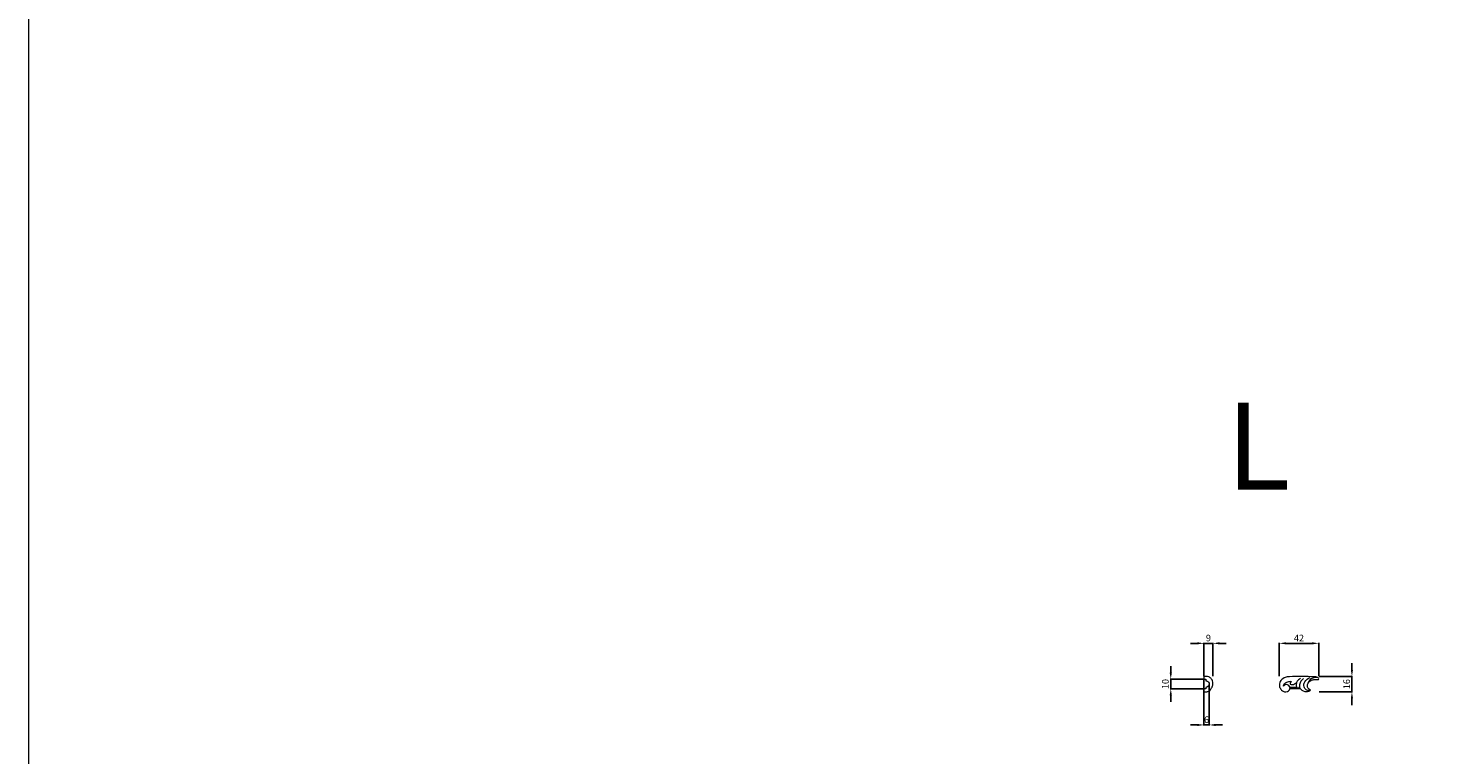
# Model space of a CAD drawing. Units: millimetres. Extents: x 1988 to 4988, y 1849 to 4849.
# Drawn here: x 1988 to 3488, y 3318 to 4083 of the extents above; entities that cross this region are included whole.
import ezdxf

# ---------------------------------------------------------------- set-up
doc = ezdxf.new("R2010")
doc.units = ezdxf.units.MM
doc.header["$MEASUREMENT"] = 0
doc.layers.get('0').update_dxf_attribs({"lineweight": 5})
doc.styles.add('Arial', font='arial.ttf')
doc.dimstyles.new('Default', dxfattribs={"dimtxt": 3, "dimasz": 1, "dimexe": 0.5, "dimexo": 0.5, "dimgap": 0.25, "dimtad": 1, "dimtoh": 1, "dimdec": 0, "dimzin": 1, "dimdsep": 46, "dimtxsty": 'Arial', "dimcen": 0.5, "dimazin": 0, "dimtfac": 1, "dimtdec": 4, "dimtix": 1, "dimtmove": 1, "dimatfit": 3, "dimfxl": 1, "dimtolj": 1, "dimtzin": 1, "dimarcsym": 0})

# ---------------------------------------------------------------- blocks, each defined once
blk = doc.blocks.new('*D6')
at = {"color": 0, "lineweight": -2, "transparency": 16777216}
for p, q in [((3306.6, 3400.6), (3306.6, 3435.6)), ((3313.6, 3435.1), (3341.2, 3435.1)), ((3348.2, 3400.6), (3348.2, 3435.6))]:
    blk.add_line(p, q, dxfattribs=at)
at = {"color": 0, "lineweight": 50, "transparency": 16777216}
for points in [[(3313.6, 3436.3), (3313.6, 3434), (3306.6, 3435.1)], [(3341.2, 3436.3), (3341.2, 3434), (3348.2, 3435.1)]]:
    blk.add_solid(points, dxfattribs=at)
at = {"layer": 'Defpoints', "color": 0, "lineweight": 50, "transparency": 16777216}
for p in [(3348.2, 3435.1), (3306.6, 3400.1), (3348.2, 3400.1)]:
    blk.add_point(p, dxfattribs=at)
at = {"color": 0, "transparency": 16777216, "insert": (3327.4, 3440.7), "char_height": 7, "attachment_point": 5, "style": 'Arial'}
blk.add_mtext('\\A1;42', dxfattribs=at)
blk = doc.blocks.new('*D7')
at = {"color": 0, "lineweight": -2, "transparency": 16777216}
for p, q in [((3383.2, 3407.1), (3383.2, 3414.1)), ((3348.7, 3400.1), (3383.7, 3400.1)), ((3383.2, 3400.1), (3383.2, 3384)), ((3348.7, 3384), (3383.7, 3384)), ((3383.2, 3377), (3383.2, 3370))]:
    blk.add_line(p, q, dxfattribs=at)
at = {"color": 0, "lineweight": 50, "transparency": 16777216}
for points in [[(3382, 3407.1), (3384.3, 3407.1), (3383.2, 3400.1)], [(3382, 3377), (3384.3, 3377), (3383.2, 3384)]]:
    blk.add_solid(points, dxfattribs=at)
at = {"layer": 'Defpoints', "color": 0, "lineweight": 50, "transparency": 16777216}
for p in [(3348.2, 3400.1), (3348.2, 3384), (3383.2, 3384)]:
    blk.add_point(p, dxfattribs=at)
at = {"color": 0, "transparency": 16777216, "insert": (3377.6, 3392.1), "char_height": 7, "attachment_point": 5, "rotation": 90, "style": 'Arial'}
blk.add_mtext('\\A1;16', dxfattribs=at)
blk = doc.blocks.new('*D8')
at = {"color": 0, "lineweight": -2, "transparency": 16777216}
for p, q in [((3227.2, 3391.7), (3227.2, 3348.6)), ((3232.7, 3391.7), (3232.7, 3348.6)), ((3220.2, 3349.1), (3213.2, 3349.1)), ((3232.7, 3349.1), (3227.2, 3349.1)), ((3239.7, 3349.1), (3246.7, 3349.1))]:
    blk.add_line(p, q, dxfattribs=at)
at = {"color": 0, "lineweight": 50, "transparency": 16777216}
for points in [[(3220.2, 3350.2), (3220.2, 3347.9), (3227.2, 3349.1)], [(3239.7, 3350.2), (3239.7, 3347.9), (3232.7, 3349.1)]]:
    blk.add_solid(points, dxfattribs=at)
at = {"layer": 'Defpoints', "color": 0, "lineweight": 50, "transparency": 16777216}
for p in [(3227.2, 3392.2), (3232.7, 3392.2), (3227.2, 3349.1)]:
    blk.add_point(p, dxfattribs=at)
at = {"color": 0, "transparency": 16777216, "insert": (3230, 3354.6), "char_height": 7, "attachment_point": 5, "style": 'Arial'}
blk.add_mtext('\\A1;6', dxfattribs=at)
blk = doc.blocks.new('*D9')
at = {"color": 0, "lineweight": -2, "transparency": 16777216}
for p, q in [((3192.2, 3404.2), (3192.2, 3411.2)), ((3226.7, 3397.2), (3191.7, 3397.2)), ((3192.2, 3397.2), (3192.2, 3387.3)), ((3226.7, 3387.3), (3191.7, 3387.3)), ((3192.2, 3380.3), (3192.2, 3373.3))]:
    blk.add_line(p, q, dxfattribs=at)
at = {"color": 0, "lineweight": 50, "transparency": 16777216}
for points in [[(3191.1, 3404.2), (3193.4, 3404.2), (3192.2, 3397.2)], [(3191.1, 3380.3), (3193.4, 3380.3), (3192.2, 3387.3)]]:
    blk.add_solid(points, dxfattribs=at)
at = {"layer": 'Defpoints', "color": 0, "lineweight": 50, "transparency": 16777216}
for p in [(3227.2, 3397.2), (3192.2, 3387.3), (3227.2, 3387.3)]:
    blk.add_point(p, dxfattribs=at)
at = {"color": 0, "transparency": 16777216, "insert": (3186.6, 3392.2), "char_height": 7, "attachment_point": 5, "rotation": 90, "style": 'Arial'}
blk.add_mtext('\\A1;10', dxfattribs=at)
blk = doc.blocks.new('*D10')
at = {"color": 0, "lineweight": -2, "transparency": 16777216}
for p, q in [((3220.2, 3435.1), (3213.2, 3435.1)), ((3227.2, 3400.6), (3227.2, 3435.6)), ((3236.6, 3435.1), (3227.2, 3435.1)), ((3236.6, 3400.6), (3236.6, 3435.6)), ((3243.6, 3435.1), (3250.6, 3435.1))]:
    blk.add_line(p, q, dxfattribs=at)
at = {"color": 0, "lineweight": 50, "transparency": 16777216}
for points in [[(3220.2, 3436.3), (3220.2, 3434), (3227.2, 3435.1)], [(3243.6, 3436.3), (3243.6, 3434), (3236.6, 3435.1)]]:
    blk.add_solid(points, dxfattribs=at)
at = {"layer": 'Defpoints', "color": 0, "lineweight": 50, "transparency": 16777216}
for p in [(3227.2, 3435.1), (3227.2, 3400.1), (3236.6, 3400.1)]:
    blk.add_point(p, dxfattribs=at)
at = {"color": 0, "transparency": 16777216, "insert": (3231.9, 3440.7), "char_height": 7, "attachment_point": 5, "style": 'Arial'}
blk.add_mtext('\\A1;9', dxfattribs=at)
blk = doc.blocks.new('N-438L_42_16')
for points, knots in [([(12.8, -15.9), (14.4, -17.7), (18.2, -19.5), (22.3, -18.4), (23.3, -17.2), (23.3, -17.2), (23.3, -17.2), (23.3, -17.1), (22.2, -16.7), (20.1, -15.1), (19.9, -10.4), (22.8, -7), (27.4, -5.9), (30.2, -5.9), (31.8, -5.9), (32.2, -5.5), (31.3, -3.3), (20.1, -2.9), (8.5, -2.5), (-3.8, -3.5), (-8.1, -6.7), (-10, -11.5), (-8.7, -16), (-5.9, -18.6), (-2.6, -19.3), (0.4, -18.4), (1.5, -16.7), (1.7, -15.9)], [0, 0, 0, 0, 7.126433, 11.804448, 11.804448, 11.804448, 11.929453, 11.929453, 11.929453, 15.544925, 19.247432, 24.811463, 28.21005, 33.129143, 33.129143, 33.129143, 34.511258, 39.15713, 65.607259, 70.104611, 75.750476, 80.739699, 85.095415, 88.884224, 92.052483, 95.042775, 97.71111, 97.71111, 97.71111, 97.71111]), ([(15.9, -5.1), (13.8, -6.6), (11.7, -9.6), (11.6, -14), (12.3, -15.3), (12.8, -15.9), (9.1, -15.9), (5.4, -15.9), (1.7, -15.9), (2.1, -14.1), (-0.3, -10.4), (-4.4, -11.6), (-5.1, -13.2), (-5.2, -12.1), (-4.2, -10.2), (-1.2, -8.3), (1.4, -7.9), (2.9, -7.9), (2.2, -8.8), (1.8, -9.9), (1.9, -11), (2.5, -11.4), (5.1, -11.6), (7.6, -10.3), (8.8, -8.8)], [0, 0, 0, 0, 7.819717, 10.392985, 12.509375, 12.509375, 12.509375, 23.692415, 23.692415, 23.692415, 29.122634, 34.095792, 34.095792, 34.095792, 37.257436, 40.036578, 44.761004, 44.761004, 44.761004, 48.061831, 48.061831, 48.061831, 50.147652, 55.848221, 55.848221, 55.848221, 55.848221]), ([(12.6, -5.1), (11.3, -5.7), (9.2, -7.4), (8, -10.8), (8.4, -13.8), (9.4, -15.2), (10, -15.5), (10.8, -15.3), (11.5, -14.8), (11.8, -14)], [0, 0, 0, 0, 4.307206, 7.549179, 10.812776, 12.74875, 12.74875, 12.74875, 15.161974, 15.161974, 15.161974, 15.161974]), ([(22.4, -17.7), (21.1, -17.8), (18.3, -17.3), (15.8, -13.4), (17, -7.5), (20.6, -4.8), (22.9, -4)], [0, 0, 0, 0, 3.869532, 7.624268, 13.232805, 20.457233, 20.457233, 20.457233, 20.457233]), ([(31.8, -4.5), (31.5, -4.3), (29.9, -3.6), (26.7, -3.9), (22.4, -6), (20.8, -9.1), (20.3, -10.8)], [0, 0, 0, 0, 1.120569, 5.119242, 9.508441, 14.981478, 14.981478, 14.981478, 14.981478])]:
    blk.add_open_spline(points, degree=3, knots=knots)
for points in [[(8.8, -14.4), (5.2, -14.4), (1.6, -14.4)], [(23.3, -17), (23.3, -17), (23.3, -17)], [(23.3, -17.3), (23.3, -17.2), (23.3, -17.2)]]:
    blk.add_open_spline(points, degree=2)

msp = doc.modelspace()

# ---------------------------------------------------------------- linework, layer by layer
msp.add_lwpolyline([(1988.2, 1848.6), (4988.2, 1848.6), (4988.2, 4848.6), (1988.2, 4848.6)], close=True)
for points, knots in [([(3236.6, 3392.9), (3236.6, 3391.7), (3236.4, 3389.5), (3234.6, 3387.2), (3233.4, 3385.1), (3231.9, 3384.5), (3231.2, 3384.3), (3231.1, 3384.3), (3231.1, 3384.2), (3231.1, 3384.2), (3229.8, 3383.9), (3228.5, 3384.1), (3227.2, 3384.2), (3227.2, 3389.5), (3227.2, 3394.8), (3227.2, 3400.1), (3229, 3400.2), (3231.8, 3400.3), (3235.8, 3397.5), (3236.6, 3394.7), (3236.6, 3392.9)], [0, 0, 0, 0, 3.528658, 6.415227, 8.570546, 10.889804, 10.889804, 10.889804, 11.018417, 11.018417, 11.018417, 14.905761, 14.905761, 14.905761, 30.858961, 30.858961, 30.858961, 36.030887, 39.221231, 44.545622, 44.545622, 44.545622, 44.545622]), ([(3229.2, 3387.3), (3229.2, 3387.7), (3229.2, 3388.2), (3229.2, 3388.7), (3230, 3388.7), (3231.7, 3389.3), (3233.1, 3391.7), (3232.2, 3394.6), (3230.3, 3395.7), (3229.2, 3395.7), (3229.2, 3396.2), (3229.2, 3396.7), (3229.2, 3397.2), (3228.6, 3397.2), (3227.9, 3397.2), (3227.2, 3397.2), (3227.2, 3393.9), (3227.2, 3390.6), (3227.2, 3387.3), (3227.9, 3387.3), (3228.6, 3387.3), (3229.2, 3387.3)], [0, 0, 0, 0, 1.433824, 1.433824, 1.433824, 3.839789, 6.425871, 9.140469, 12.392533, 12.392533, 12.392533, 13.952594, 13.952594, 13.952594, 15.952594, 15.952594, 15.952594, 25.906413, 25.906413, 25.906413, 27.906413, 27.906413, 27.906413, 27.906413])]:
    msp.add_open_spline(points, degree=3, knots=knots)

# ---------------------------------------------------------------- block references
msp.add_blockref('N-438L_42_16', (3316.2, 3403, 0.6))

# ---------------------------------------------------------------- texts
at = {"insert": (3250.3, 3688.8), "char_height": 91.831, "width": 423.195, "attachment_point": 1, "line_spacing_factor": 0.963855}
msp.add_mtext('{\\fArial|b0|i0|c0|p34;L}', dxfattribs=at)

# ---------------------------------------------------------------- dimensions: what is measured, and where the dimension line sits
for base, p1, p2, angle, picture, middle in [((3227.2, 3435.1), (3236.6, 3400.1), (3227.2, 3400.1), 180, '*D10', (3231.9, 3440.7)), ((3192.2, 3387.3), (3227.2, 3397.2), (3227.2, 3387.3), 270, '*D9', (3186.6, 3392.2)), ((3383.2, 3384), (3348.2, 3400.1), (3348.2, 3384), 270, '*D7', (3377.6, 3392.1))]:
    dim = msp.add_linear_dim(base=base, p1=p1, p2=p2, angle=angle, dimstyle='Default', override={"dimtxt": 7, "dimasz": 7, "dimgap": 2, "dimrnd": 1, "dimtmove": 2})
    dim.commit()
    dim.dimension.update_dxf_attribs({"geometry": picture, "text_midpoint": middle})
dim = msp.add_linear_dim(base=(3348.2, 3435.1), p1=(3306.6, 3400.1), p2=(3348.2, 3400.1), dimstyle='Default', override={"dimtxt": 7, "dimasz": 7, "dimgap": 2, "dimrnd": 1, "dimtmove": 2})
dim.commit()
dim.dimension.update_dxf_attribs({"geometry": '*D6', "text_midpoint": (3327.4, 3440.7)})
dim = msp.add_linear_dim(base=(3227.2, 3349.1), p1=(3232.7, 3392.2), p2=(3227.2, 3392.2), angle=180, text='6', dimstyle='Default', override={"dimtxt": 7, "dimasz": 7, "dimgap": 2, "dimrnd": 1, "dimtmove": 2})
dim.commit()
dim.dimension.update_dxf_attribs({"geometry": '*D8', "text_midpoint": (3230, 3354.6)})

doc.saveas('drawing.dxf')
